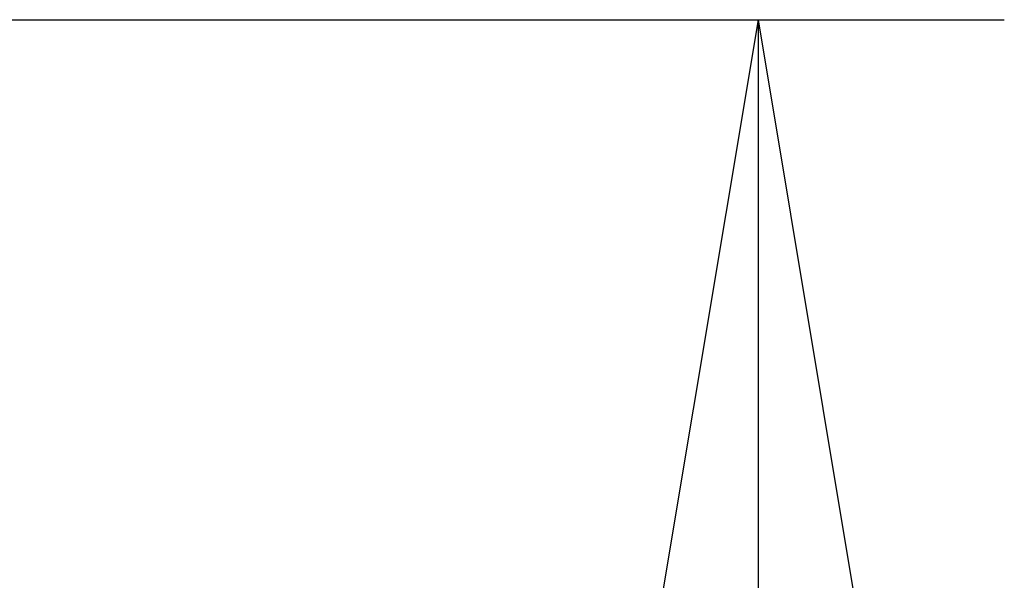
# Model space of a CAD drawing. Extents: x 0 to 2000, y 115 to 2915.
# Drawn here: x 708 to 748, y 2467 to 2490 of the extents above; entities that cross this region are included whole.
import ezdxf

# ---------------------------------------------------------------- set-up
doc = ezdxf.new("R2010")
doc.units = 0
doc.layers.get('0').update_dxf_attribs({"linetype": 'CONTINUOUS'})
doc.layers.get('DEFPOINTS').update_dxf_attribs({"linetype": 'CONTINUOUS'})
doc.layers.add('寸法', color=7, linetype='CONTINUOUS')
doc.styles.add('EXCADDIM1', font='monotxt', dxfattribs={"width": 0.84, "bigfont": 'extfont'})
doc.styles.get("Standard").update_dxf_attribs({"font": 'monotxt', "bigfont": 'extfont'})
doc.dimstyles.new('ISO-25', dxfattribs={"dimtxt": 2.5, "dimasz": 2.5, "dimexe": 1.25, "dimexo": 0.625, "dimtad": 1, "dimtxsty": 'STANDARD', "dimcen": 2.5, "dimazin": 3, "dimtfac": 1, "dimtmove": 0, "dimatfit": 3})

# ---------------------------------------------------------------- blocks, each defined once
blk = doc.blocks.new('EX_NORM')
at = {"color": 0, "linetype": 'CONTINUOUS'}
for q in [(-1, 0.1667), (-1, 0), (-1, -0.1667)]:
    blk.add_line((0, 0), q, dxfattribs=at)
blk = doc.blocks.new('*D17')
at = {"layer": 'DEFPOINTS', "color": 0}
for p in [(668, 2489.7), (668, 2349.7), (737.983, 2349.7)]:
    blk.add_point(p, dxfattribs=at)
at = {"layer": '寸法', "color": 3, "linetype": 'CONTINUOUS'}
for p, q in [((675, 2489.7), (747.983, 2489.7)), ((737.983, 2459.7), (737.983, 2379.7)), ((675, 2349.7), (747.983, 2349.7))]:
    blk.add_line(p, q, dxfattribs=at)
at = {"layer": '寸法', "color": 3, "xscale": 30, "yscale": 30, "zscale": 30}
for p, rotation in [((737.983, 2489.7), 90), ((737.983, 2349.7), 270)]:
    blk.add_blockref('EX_NORM', p, dxfattribs=dict(at, rotation=rotation))
at = {"layer": '寸法', "color": 2, "insert": (714.983, 2419.7), "char_height": 40, "attachment_point": 5, "rotation": 90, "style": 'EXCADDIM1'}
blk.add_mtext('140', dxfattribs=at)

msp = doc.modelspace()

# ---------------------------------------------------------------- dimensions: what is measured, and where the dimension line sits
at = {"layer": '寸法', "color": 3, "linetype": 'CONTINUOUS'}
dim = msp.add_linear_dim(base=(737.983, 2349.7), p1=(668, 2489.7), p2=(668, 2349.7), angle=90, dimstyle='ISO-25', override={"dimtxt": 40, "dimasz": 30, "dimexe": 10, "dimexo": 7, "dimgap": 0, "dimtad": 1, "dimjust": 0, "dimtih": 0, "dimtoh": 0, "dimdec": 1, "dimzin": 8, "dimlunit": 2, "dimtxsty": 'EXCADDIM1', "dimblk1": 'EX_NORM', "dimblk2": 'EX_NORM', "dimsah": 1, "dimse1": 0, "dimse2": 0, "dimclrd": 3, "dimclre": 3, "dimclrt": 2, "dimtmove": 2}, dxfattribs=at)
dim.commit()
dim.dimension.update_dxf_attribs({"geometry": '*D17', "text_midpoint": (714.983, 2419.7), "dimtype": 160})

doc.saveas('drawing.dxf')
